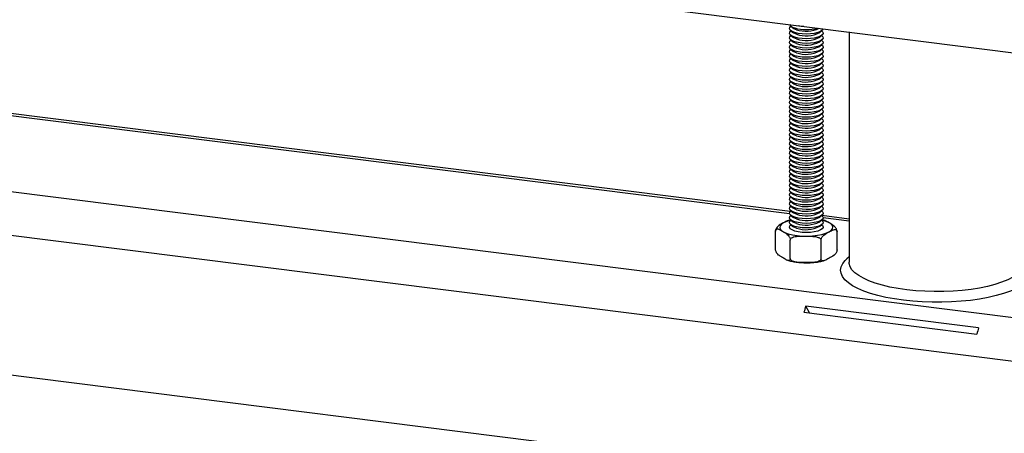
# Model space of a CAD drawing. Extents: x 5 to 415, y 5 to 292.
# Drawn here: x 331 to 351, y 224 to 232 of the extents above; entities that cross this region are included whole.
import ezdxf

# ---------------------------------------------------------------- set-up
doc = ezdxf.new("R2010")
doc.units = 0
doc.linetypes.add('SLD-SOLID', pattern=[0])
doc.layers.get('0').update_dxf_attribs({"linetype": 'CONTINUOUS'})

msp = doc.modelspace()

# ---------------------------------------------------------------- linework, layer by layer
at = {"color": 7, "linetype": 'SLD-SOLID'}
for p, q in [((310.776, 236.125), (385.779, 226.676)), ((346.473, 227.914), (312.505, 232.193)), ((346.482, 231.602), (346.527, 231.562)), ((346.489, 231.595), (346.482, 231.589)), ((346.482, 231.51), (346.527, 231.47)), ((346.489, 231.504), (346.482, 231.497)), ((347.06, 231.47), (347.105, 231.51)), ((347.105, 231.497), (347.098, 231.504)), ((347.642, 231.481), (347.642, 226.907)), ((346.482, 231.418), (346.527, 231.378)), ((346.489, 231.412), (346.482, 231.405)), ((346.482, 231.327), (346.527, 231.287)), ((346.489, 231.32), (346.482, 231.314)), ((347.06, 231.378), (347.105, 231.418)), ((347.06, 231.287), (347.105, 231.327)), ((347.105, 231.405), (347.098, 231.412)), ((347.105, 231.314), (347.098, 231.32)), ((346.482, 231.235), (346.527, 231.195)), ((346.489, 231.229), (346.482, 231.222)), ((346.482, 231.143), (346.527, 231.103)), ((346.489, 231.137), (346.482, 231.13)), ((347.06, 231.195), (347.105, 231.235)), ((347.06, 231.103), (347.105, 231.143)), ((347.105, 231.222), (347.098, 231.229)), ((347.105, 231.13), (347.098, 231.137)), ((346.482, 231.052), (346.527, 231.012)), ((346.489, 231.045), (346.482, 231.039)), ((346.482, 230.96), (346.527, 230.92)), ((346.489, 230.954), (346.482, 230.947)), ((346.482, 230.868), (346.527, 230.828)), ((347.06, 231.012), (347.105, 231.052)), ((347.06, 230.92), (347.105, 230.96)), ((347.06, 230.828), (347.105, 230.868)), ((347.105, 231.039), (347.098, 231.045)), ((347.105, 230.947), (347.098, 230.954)), ((346.489, 230.862), (346.482, 230.855)), ((346.482, 230.777), (346.527, 230.737)), ((346.489, 230.77), (346.482, 230.764)), ((346.482, 230.685), (346.527, 230.645)), ((346.489, 230.679), (346.482, 230.672)), ((347.06, 230.737), (347.105, 230.777)), ((347.06, 230.645), (347.105, 230.685)), ((347.105, 230.855), (347.098, 230.862)), ((347.105, 230.764), (347.098, 230.77)), ((347.105, 230.672), (347.098, 230.679)), ((346.482, 230.593), (346.527, 230.553)), ((346.489, 230.587), (346.482, 230.58)), ((346.482, 230.502), (346.527, 230.462)), ((346.489, 230.495), (346.482, 230.489)), ((347.06, 230.553), (347.105, 230.593)), ((347.06, 230.462), (347.105, 230.502)), ((347.105, 230.58), (347.098, 230.587)), ((347.105, 230.489), (347.098, 230.495)), ((346.482, 230.41), (346.527, 230.37)), ((346.489, 230.404), (346.482, 230.397)), ((346.482, 230.318), (346.527, 230.278)), ((346.489, 230.312), (346.482, 230.305)), ((347.06, 230.37), (347.105, 230.41)), ((347.06, 230.278), (347.105, 230.318)), ((347.105, 230.397), (347.098, 230.404)), ((347.105, 230.305), (347.098, 230.312)), ((346.482, 230.227), (346.527, 230.187)), ((346.489, 230.22), (346.482, 230.214)), ((346.482, 230.135), (346.527, 230.095)), ((346.489, 230.129), (346.482, 230.122)), ((347.06, 230.187), (347.105, 230.227)), ((347.06, 230.095), (347.105, 230.135)), ((347.105, 230.214), (347.098, 230.22)), ((347.105, 230.122), (347.098, 230.129)), ((346.482, 230.043), (346.527, 230.003)), ((346.489, 230.037), (346.482, 230.03)), ((346.482, 229.952), (346.527, 229.912)), ((346.489, 229.945), (346.482, 229.939)), ((347.06, 230.003), (347.105, 230.043)), ((347.06, 229.912), (347.105, 229.952)), ((347.105, 230.03), (347.098, 230.037)), ((347.105, 229.939), (347.098, 229.945)), ((346.482, 229.86), (346.527, 229.82)), ((346.489, 229.854), (346.482, 229.847)), ((346.482, 229.768), (346.527, 229.728)), ((346.489, 229.762), (346.482, 229.755)), ((347.06, 229.82), (347.105, 229.86)), ((347.06, 229.728), (347.105, 229.768)), ((347.105, 229.847), (347.098, 229.854)), ((347.105, 229.755), (347.098, 229.762)), ((346.482, 229.677), (346.527, 229.637)), ((346.489, 229.67), (346.482, 229.664)), ((346.482, 229.585), (346.527, 229.545)), ((346.489, 229.579), (346.482, 229.572)), ((347.06, 229.637), (347.105, 229.677)), ((347.06, 229.545), (347.105, 229.585)), ((347.105, 229.664), (347.098, 229.67)), ((347.105, 229.572), (347.098, 229.579)), ((346.482, 229.493), (346.527, 229.453)), ((346.489, 229.487), (346.482, 229.48)), ((346.482, 229.402), (346.527, 229.362)), ((346.489, 229.395), (346.482, 229.389)), ((346.482, 229.31), (346.527, 229.27)), ((347.06, 229.453), (347.105, 229.493)), ((347.06, 229.362), (347.105, 229.402)), ((347.06, 229.27), (347.105, 229.31)), ((347.105, 229.48), (347.098, 229.487)), ((347.105, 229.389), (347.098, 229.395)), ((346.489, 229.304), (346.482, 229.297)), ((346.482, 229.219), (346.527, 229.178)), ((346.489, 229.212), (346.482, 229.205)), ((346.482, 229.127), (346.527, 229.087)), ((346.489, 229.12), (346.482, 229.114)), ((347.06, 229.178), (347.105, 229.219)), ((347.06, 229.087), (347.105, 229.127)), ((347.105, 229.297), (347.098, 229.304)), ((347.105, 229.205), (347.098, 229.212)), ((347.105, 229.114), (347.098, 229.12)), ((346.482, 229.035), (346.527, 228.995)), ((346.489, 229.029), (346.482, 229.022)), ((346.482, 228.944), (346.527, 228.903)), ((346.489, 228.937), (346.482, 228.93)), ((347.06, 228.995), (347.105, 229.035)), ((347.06, 228.903), (347.105, 228.944)), ((347.105, 229.022), (347.098, 229.029)), ((347.105, 228.93), (347.098, 228.937)), ((346.482, 228.852), (346.527, 228.812)), ((346.489, 228.845), (346.482, 228.839)), ((346.482, 228.76), (346.527, 228.72)), ((346.489, 228.754), (346.482, 228.747)), ((347.06, 228.812), (347.105, 228.852)), ((347.06, 228.72), (347.105, 228.76)), ((347.105, 228.839), (347.098, 228.845)), ((347.105, 228.747), (347.098, 228.754)), ((346.482, 228.669), (346.527, 228.628)), ((346.489, 228.662), (346.482, 228.655)), ((346.482, 228.577), (346.527, 228.537)), ((346.489, 228.57), (346.482, 228.564)), ((347.06, 228.628), (347.105, 228.669)), ((347.06, 228.537), (347.105, 228.577)), ((347.105, 228.655), (347.098, 228.662)), ((347.105, 228.564), (347.098, 228.57)), ((346.482, 228.485), (346.527, 228.445)), ((346.489, 228.479), (346.482, 228.472)), ((346.482, 228.394), (346.527, 228.353)), ((346.489, 228.387), (346.482, 228.38)), ((347.06, 228.445), (347.105, 228.485)), ((347.06, 228.353), (347.105, 228.394)), ((347.105, 228.472), (347.098, 228.479)), ((347.105, 228.38), (347.098, 228.387)), ((346.482, 228.302), (346.527, 228.262)), ((346.489, 228.295), (346.482, 228.289)), ((346.482, 228.21), (346.527, 228.17)), ((346.489, 228.204), (346.482, 228.197)), ((347.06, 228.262), (347.105, 228.302)), ((347.06, 228.17), (347.105, 228.21)), ((347.105, 228.289), (347.098, 228.295)), ((347.105, 228.197), (347.098, 228.204)), ((346.482, 228.119), (346.527, 228.078)), ((346.489, 228.112), (346.482, 228.105)), ((346.482, 228.027), (346.527, 227.987)), ((346.489, 228.02), (346.482, 228.014)), ((347.06, 228.078), (347.105, 228.119)), ((347.06, 227.987), (347.105, 228.027)), ((347.105, 228.105), (347.098, 228.112)), ((347.105, 228.014), (347.098, 228.02)), ((346.484, 227.75), (346.439, 227.738)), ((346.482, 227.935), (346.527, 227.895)), ((346.489, 227.929), (346.482, 227.922)), ((346.482, 227.844), (346.527, 227.803)), ((346.489, 227.837), (346.482, 227.83)), ((346.482, 227.752), (346.527, 227.712)), ((346.489, 227.745), (346.482, 227.739)), ((347.06, 227.895), (347.105, 227.935)), ((347.06, 227.803), (347.105, 227.844)), ((347.06, 227.712), (347.105, 227.752)), ((347.105, 227.922), (347.098, 227.929)), ((347.105, 227.83), (347.098, 227.837)), ((347.105, 227.739), (347.098, 227.745)), ((347.642, 227.766), (347.101, 227.835)), ((347.166, 227.734), (347.11, 227.748)), ((346.482, 227.66), (346.527, 227.62)), ((346.489, 227.654), (346.482, 227.647)), ((346.482, 227.569), (346.488, 227.563)), ((347.06, 227.62), (347.105, 227.66)), ((347.105, 227.647), (347.098, 227.654)), ((347.099, 227.563), (347.105, 227.569)), ((346.184, 227.161), (346.184, 227.528)), ((347.403, 227.151), (347.403, 227.518)), ((310.776, 227.221), (385.779, 217.771)), ((346.476, 226.983), (346.476, 227.349)), ((347.086, 226.978), (347.086, 227.344)), ((347.642, 227.014), (347.599, 226.976)), ((350.212, 225.605), (346.782, 226.037)), ((346.859, 225.9), (346.782, 226.037)), ((346.748, 225.914), (350.177, 225.482))]:
    msp.add_line(p, q, dxfattribs=at)
at = {"color": 8, "linetype": 'SLD-SOLID'}
for p, q in [((346.462, 227.872), (312.462, 232.155)), ((310.969, 230.839), (385.779, 221.414)), ((310.776, 229.997), (385.779, 220.547)), ((347.642, 227.723), (347.127, 227.788))]:
    msp.add_line(p, q, dxfattribs=at)
at = {"color": 7, "linetype": 'SLD-SOLID', "flags": 128}
for points in [[(346.564, 231.469), (346.511, 231.49), (346.476, 231.515), (346.461, 231.543), (346.466, 231.571), (346.482, 231.589)], [(346.564, 231.377), (346.511, 231.399), (346.476, 231.424), (346.461, 231.451), (346.466, 231.479), (346.482, 231.497)], [(346.598, 231.526), (346.549, 231.546), (346.527, 231.562)], [(346.598, 231.435), (346.549, 231.455), (346.527, 231.47)], [(347.127, 231.545), (347.126, 231.542), (347.11, 231.515), (347.074, 231.489), (347.021, 231.468), (346.953, 231.452), (346.875, 231.442), (346.792, 231.438), (346.709, 231.442), (346.632, 231.452), (346.564, 231.469)], [(347.105, 231.497), (347.121, 231.478), (347.126, 231.45), (347.11, 231.423), (347.074, 231.398), (347.021, 231.376), (346.953, 231.36), (346.875, 231.35), (346.792, 231.347), (346.709, 231.35), (346.632, 231.361), (346.564, 231.377)], [(346.564, 231.285), (346.511, 231.307), (346.476, 231.332), (346.461, 231.36), (346.466, 231.387), (346.482, 231.405)], [(346.564, 231.194), (346.511, 231.215), (346.476, 231.241), (346.461, 231.268), (346.466, 231.296), (346.482, 231.314)], [(346.598, 231.343), (346.549, 231.363), (346.527, 231.378)], [(346.598, 231.251), (346.549, 231.271), (346.527, 231.287)], [(347.105, 231.405), (347.121, 231.386), (347.126, 231.359), (347.11, 231.331), (347.074, 231.306), (347.021, 231.285), (346.953, 231.268), (346.875, 231.258), (346.792, 231.255), (346.709, 231.259), (346.632, 231.269), (346.564, 231.285)], [(347.105, 231.314), (347.121, 231.295), (347.126, 231.267), (347.11, 231.24), (347.074, 231.214), (347.021, 231.193), (346.953, 231.177), (346.875, 231.167), (346.792, 231.163), (346.709, 231.167), (346.632, 231.177), (346.564, 231.194)], [(346.564, 231.102), (346.511, 231.124), (346.476, 231.149), (346.461, 231.176), (346.466, 231.204), (346.482, 231.222)], [(346.564, 231.01), (346.511, 231.032), (346.476, 231.057), (346.461, 231.085), (346.466, 231.112), (346.482, 231.13)], [(346.598, 231.16), (346.549, 231.18), (346.527, 231.195)], [(346.598, 231.068), (346.549, 231.088), (346.527, 231.103)], [(347.105, 231.222), (347.121, 231.203), (347.126, 231.175), (347.11, 231.148), (347.074, 231.123), (347.021, 231.101), (346.953, 231.085), (346.875, 231.075), (346.792, 231.072), (346.709, 231.075), (346.632, 231.086), (346.564, 231.102)], [(347.105, 231.13), (347.121, 231.111), (347.126, 231.084), (347.11, 231.056), (347.074, 231.031), (347.021, 231.01), (346.953, 230.993), (346.875, 230.983), (346.792, 230.98), (346.709, 230.984), (346.632, 230.994), (346.564, 231.01)], [(346.564, 230.919), (346.511, 230.94), (346.476, 230.966), (346.461, 230.993), (346.466, 231.021), (346.482, 231.039)], [(346.564, 230.827), (346.511, 230.849), (346.476, 230.874), (346.461, 230.901), (346.466, 230.929), (346.482, 230.947)], [(346.598, 230.976), (346.549, 230.996), (346.527, 231.012)], [(346.598, 230.885), (346.549, 230.905), (346.527, 230.92)], [(347.105, 231.039), (347.121, 231.02), (347.126, 230.992), (347.11, 230.965), (347.074, 230.939), (347.021, 230.918), (346.953, 230.902), (346.875, 230.892), (346.792, 230.888), (346.709, 230.892), (346.632, 230.902), (346.564, 230.919)], [(347.105, 230.947), (347.121, 230.928), (347.126, 230.9), (347.11, 230.873), (347.074, 230.848), (347.021, 230.826), (346.953, 230.81), (346.875, 230.8), (346.792, 230.797), (346.709, 230.8), (346.632, 230.811), (346.564, 230.827)], [(346.564, 230.735), (346.511, 230.757), (346.476, 230.782), (346.461, 230.81), (346.466, 230.837), (346.482, 230.855)], [(346.564, 230.644), (346.511, 230.665), (346.476, 230.691), (346.461, 230.718), (346.466, 230.746), (346.482, 230.764)], [(346.564, 230.552), (346.511, 230.574), (346.476, 230.599), (346.461, 230.626), (346.466, 230.654), (346.482, 230.672)], [(346.598, 230.793), (346.549, 230.813), (346.527, 230.828)], [(346.598, 230.701), (346.549, 230.721), (346.527, 230.737)], [(347.105, 230.855), (347.121, 230.836), (347.126, 230.809), (347.11, 230.781), (347.074, 230.756), (347.021, 230.735), (346.953, 230.718), (346.875, 230.708), (346.792, 230.705), (346.709, 230.709), (346.632, 230.719), (346.564, 230.735)], [(347.105, 230.764), (347.121, 230.745), (347.126, 230.717), (347.11, 230.69), (347.074, 230.664), (347.021, 230.643), (346.953, 230.627), (346.875, 230.617), (346.792, 230.613), (346.709, 230.617), (346.632, 230.627), (346.564, 230.644)], [(347.105, 230.672), (347.121, 230.653), (347.126, 230.625), (347.11, 230.598), (347.074, 230.573), (347.021, 230.551), (346.953, 230.535), (346.875, 230.525), (346.792, 230.522), (346.709, 230.525), (346.632, 230.536), (346.564, 230.552)], [(346.564, 230.46), (346.511, 230.482), (346.476, 230.507), (346.461, 230.535), (346.466, 230.562), (346.482, 230.58)], [(346.564, 230.369), (346.511, 230.39), (346.476, 230.416), (346.461, 230.443), (346.466, 230.471), (346.482, 230.489)], [(346.598, 230.61), (346.549, 230.63), (346.527, 230.645)], [(346.598, 230.518), (346.549, 230.538), (346.527, 230.553)], [(347.105, 230.58), (347.121, 230.561), (347.126, 230.534), (347.11, 230.506), (347.074, 230.481), (347.021, 230.46), (346.953, 230.443), (346.875, 230.433), (346.792, 230.43), (346.709, 230.434), (346.632, 230.444), (346.564, 230.46)], [(347.105, 230.489), (347.121, 230.47), (347.126, 230.442), (347.11, 230.415), (347.074, 230.389), (347.021, 230.368), (346.953, 230.352), (346.875, 230.342), (346.792, 230.338), (346.709, 230.342), (346.632, 230.352), (346.564, 230.369)], [(346.564, 230.277), (346.511, 230.299), (346.476, 230.324), (346.461, 230.351), (346.466, 230.379), (346.482, 230.397)], [(346.564, 230.185), (346.511, 230.207), (346.476, 230.232), (346.461, 230.26), (346.466, 230.287), (346.482, 230.305)], [(346.598, 230.426), (346.549, 230.447), (346.527, 230.462)], [(346.598, 230.335), (346.549, 230.355), (346.527, 230.37)], [(347.105, 230.397), (347.121, 230.378), (347.126, 230.35), (347.11, 230.323), (347.074, 230.298), (347.021, 230.276), (346.953, 230.26), (346.875, 230.25), (346.792, 230.247), (346.709, 230.25), (346.632, 230.261), (346.564, 230.277)], [(347.105, 230.305), (347.121, 230.286), (347.126, 230.259), (347.11, 230.231), (347.074, 230.206), (347.021, 230.185), (346.953, 230.168), (346.875, 230.158), (346.792, 230.155), (346.709, 230.159), (346.632, 230.169), (346.564, 230.185)], [(346.564, 230.094), (346.511, 230.115), (346.476, 230.141), (346.461, 230.168), (346.466, 230.196), (346.482, 230.214)], [(346.564, 230.002), (346.511, 230.024), (346.476, 230.049), (346.461, 230.076), (346.466, 230.104), (346.482, 230.122)], [(346.598, 230.243), (346.549, 230.263), (346.527, 230.278)], [(346.598, 230.151), (346.549, 230.172), (346.527, 230.187)], [(346.598, 230.06), (346.549, 230.08), (346.527, 230.095)], [(347.105, 230.214), (347.121, 230.195), (347.126, 230.167), (347.11, 230.14), (347.074, 230.114), (347.021, 230.093), (346.953, 230.077), (346.875, 230.067), (346.792, 230.063), (346.709, 230.067), (346.632, 230.077), (346.564, 230.094)], [(347.105, 230.122), (347.121, 230.103), (347.126, 230.075), (347.11, 230.048), (347.074, 230.023), (347.021, 230.001), (346.953, 229.985), (346.875, 229.975), (346.792, 229.972), (346.709, 229.975), (346.632, 229.986), (346.564, 230.002)], [(346.564, 229.91), (346.511, 229.932), (346.476, 229.957), (346.461, 229.985), (346.466, 230.012), (346.482, 230.03)], [(346.564, 229.819), (346.511, 229.84), (346.476, 229.866), (346.461, 229.893), (346.466, 229.921), (346.482, 229.939)], [(346.598, 229.968), (346.549, 229.988), (346.527, 230.003)], [(346.598, 229.876), (346.549, 229.897), (346.527, 229.912)], [(347.105, 230.03), (347.121, 230.011), (347.126, 229.984), (347.11, 229.956), (347.074, 229.931), (347.021, 229.91), (346.953, 229.893), (346.875, 229.883), (346.792, 229.88), (346.709, 229.884), (346.632, 229.894), (346.564, 229.91)], [(347.105, 229.939), (347.121, 229.92), (347.126, 229.892), (347.11, 229.865), (347.074, 229.839), (347.021, 229.818), (346.953, 229.802), (346.875, 229.792), (346.792, 229.788), (346.709, 229.792), (346.632, 229.802), (346.564, 229.819)], [(346.564, 229.727), (346.511, 229.749), (346.476, 229.774), (346.461, 229.801), (346.466, 229.829), (346.482, 229.847)], [(346.564, 229.635), (346.511, 229.657), (346.476, 229.682), (346.461, 229.71), (346.466, 229.737), (346.482, 229.755)], [(346.598, 229.785), (346.549, 229.805), (346.527, 229.82)], [(346.598, 229.693), (346.549, 229.713), (346.527, 229.728)], [(347.105, 229.847), (347.121, 229.828), (347.126, 229.8), (347.11, 229.773), (347.074, 229.748), (347.021, 229.726), (346.953, 229.71), (346.875, 229.7), (346.792, 229.697), (346.709, 229.7), (346.632, 229.711), (346.564, 229.727)], [(347.105, 229.755), (347.121, 229.736), (347.126, 229.709), (347.11, 229.681), (347.074, 229.656), (347.021, 229.635), (346.953, 229.618), (346.875, 229.608), (346.792, 229.605), (346.709, 229.609), (346.632, 229.619), (346.564, 229.635)], [(346.564, 229.544), (346.511, 229.565), (346.476, 229.591), (346.461, 229.618), (346.466, 229.646), (346.482, 229.664)], [(346.564, 229.452), (346.511, 229.474), (346.476, 229.499), (346.461, 229.526), (346.466, 229.554), (346.482, 229.572)], [(346.598, 229.601), (346.549, 229.622), (346.527, 229.637)], [(346.598, 229.51), (346.549, 229.53), (346.527, 229.545)], [(347.105, 229.664), (347.121, 229.645), (347.126, 229.617), (347.11, 229.59), (347.074, 229.564), (347.021, 229.543), (346.953, 229.527), (346.875, 229.517), (346.792, 229.513), (346.709, 229.517), (346.632, 229.527), (346.564, 229.544)], [(347.105, 229.572), (347.121, 229.553), (347.126, 229.525), (347.11, 229.498), (347.074, 229.473), (347.021, 229.451), (346.953, 229.435), (346.875, 229.425), (346.792, 229.422), (346.709, 229.425), (346.632, 229.436), (346.564, 229.452)], [(346.564, 229.36), (346.511, 229.382), (346.476, 229.407), (346.461, 229.435), (346.466, 229.462), (346.482, 229.48)], [(346.564, 229.269), (346.511, 229.29), (346.476, 229.316), (346.461, 229.343), (346.466, 229.371), (346.482, 229.389)], [(346.598, 229.418), (346.549, 229.438), (346.527, 229.453)], [(346.598, 229.326), (346.549, 229.347), (346.527, 229.362)], [(347.105, 229.48), (347.121, 229.461), (347.126, 229.434), (347.11, 229.406), (347.074, 229.381), (347.021, 229.36), (346.953, 229.344), (346.875, 229.333), (346.792, 229.33), (346.709, 229.334), (346.632, 229.344), (346.564, 229.36)], [(347.105, 229.389), (347.121, 229.37), (347.126, 229.342), (347.11, 229.315), (347.074, 229.289), (347.021, 229.268), (346.953, 229.252), (346.875, 229.242), (346.792, 229.238), (346.709, 229.242), (346.632, 229.252), (346.564, 229.269)], [(346.564, 229.177), (346.511, 229.199), (346.476, 229.224), (346.461, 229.251), (346.466, 229.279), (346.482, 229.297)], [(346.564, 229.085), (346.511, 229.107), (346.476, 229.132), (346.461, 229.16), (346.466, 229.187), (346.482, 229.205)], [(346.564, 228.994), (346.511, 229.015), (346.476, 229.041), (346.461, 229.068), (346.466, 229.096), (346.482, 229.114)], [(346.598, 229.235), (346.549, 229.255), (346.527, 229.27)], [(346.598, 229.143), (346.549, 229.163), (346.527, 229.178)], [(347.105, 229.297), (347.121, 229.278), (347.126, 229.25), (347.11, 229.223), (347.074, 229.198), (347.021, 229.176), (346.953, 229.16), (346.875, 229.15), (346.792, 229.147), (346.709, 229.15), (346.632, 229.161), (346.564, 229.177)], [(347.105, 229.205), (347.121, 229.186), (347.126, 229.159), (347.11, 229.131), (347.074, 229.106), (347.021, 229.085), (346.953, 229.069), (346.875, 229.058), (346.792, 229.055), (346.709, 229.059), (346.632, 229.069), (346.564, 229.085)], [(347.105, 229.114), (347.121, 229.095), (347.126, 229.067), (347.11, 229.04), (347.074, 229.015), (347.021, 228.993), (346.953, 228.977), (346.875, 228.967), (346.792, 228.963), (346.709, 228.967), (346.632, 228.977), (346.564, 228.994)], [(346.564, 228.902), (346.511, 228.924), (346.476, 228.949), (346.461, 228.976), (346.466, 229.004), (346.482, 229.022)], [(346.564, 228.81), (346.511, 228.832), (346.476, 228.857), (346.461, 228.885), (346.466, 228.912), (346.482, 228.93)], [(346.598, 229.051), (346.549, 229.072), (346.527, 229.087)], [(346.598, 228.96), (346.549, 228.98), (346.527, 228.995)], [(347.105, 229.022), (347.121, 229.003), (347.126, 228.975), (347.11, 228.948), (347.074, 228.923), (347.021, 228.901), (346.953, 228.885), (346.875, 228.875), (346.792, 228.872), (346.709, 228.875), (346.632, 228.886), (346.564, 228.902)], [(347.105, 228.93), (347.121, 228.911), (347.126, 228.884), (347.11, 228.856), (347.074, 228.831), (347.021, 228.81), (346.953, 228.794), (346.875, 228.783), (346.792, 228.78), (346.709, 228.784), (346.632, 228.794), (346.564, 228.81)], [(346.564, 228.719), (346.511, 228.74), (346.476, 228.766), (346.461, 228.793), (346.466, 228.821), (346.482, 228.839)], [(346.564, 228.627), (346.511, 228.649), (346.476, 228.674), (346.461, 228.701), (346.466, 228.729), (346.482, 228.747)], [(346.598, 228.868), (346.549, 228.888), (346.527, 228.903)], [(346.598, 228.776), (346.549, 228.797), (346.527, 228.812)], [(346.598, 228.685), (346.549, 228.705), (346.527, 228.72)], [(347.105, 228.839), (347.121, 228.82), (347.126, 228.792), (347.11, 228.765), (347.074, 228.74), (347.021, 228.718), (346.953, 228.702), (346.875, 228.692), (346.792, 228.688), (346.709, 228.692), (346.632, 228.702), (346.564, 228.719)], [(347.105, 228.747), (347.121, 228.728), (347.126, 228.7), (347.11, 228.673), (347.074, 228.648), (347.021, 228.626), (346.953, 228.61), (346.875, 228.6), (346.792, 228.597), (346.709, 228.6), (346.632, 228.611), (346.564, 228.627)], [(346.564, 228.536), (346.511, 228.557), (346.476, 228.582), (346.461, 228.61), (346.466, 228.637), (346.482, 228.655)], [(346.564, 228.444), (346.511, 228.465), (346.476, 228.491), (346.461, 228.518), (346.466, 228.546), (346.482, 228.564)], [(346.598, 228.593), (346.549, 228.613), (346.527, 228.628)], [(346.598, 228.501), (346.549, 228.522), (346.527, 228.537)], [(347.105, 228.655), (347.121, 228.636), (347.126, 228.609), (347.11, 228.581), (347.074, 228.556), (347.021, 228.535), (346.953, 228.519), (346.875, 228.508), (346.792, 228.505), (346.709, 228.509), (346.632, 228.519), (346.564, 228.536)], [(347.105, 228.564), (347.121, 228.545), (347.126, 228.517), (347.11, 228.49), (347.074, 228.465), (347.021, 228.443), (346.953, 228.427), (346.875, 228.417), (346.792, 228.413), (346.709, 228.417), (346.632, 228.427), (346.564, 228.444)], [(346.564, 228.352), (346.511, 228.374), (346.476, 228.399), (346.461, 228.426), (346.466, 228.454), (346.482, 228.472)], [(346.564, 228.261), (346.511, 228.282), (346.476, 228.307), (346.461, 228.335), (346.466, 228.362), (346.482, 228.38)], [(346.598, 228.41), (346.549, 228.43), (346.527, 228.445)], [(346.598, 228.318), (346.549, 228.338), (346.527, 228.353)], [(347.105, 228.472), (347.121, 228.453), (347.126, 228.425), (347.11, 228.398), (347.074, 228.373), (347.021, 228.351), (346.953, 228.335), (346.875, 228.325), (346.792, 228.322), (346.709, 228.325), (346.632, 228.336), (346.564, 228.352)], [(347.105, 228.38), (347.121, 228.361), (347.126, 228.334), (347.11, 228.306), (347.074, 228.281), (347.021, 228.26), (346.953, 228.244), (346.875, 228.233), (346.792, 228.23), (346.709, 228.234), (346.632, 228.244), (346.564, 228.261)], [(346.564, 228.169), (346.511, 228.19), (346.476, 228.216), (346.461, 228.243), (346.466, 228.271), (346.482, 228.289)], [(346.564, 228.077), (346.511, 228.099), (346.476, 228.124), (346.461, 228.151), (346.466, 228.179), (346.482, 228.197)], [(346.598, 228.226), (346.549, 228.247), (346.527, 228.262)], [(346.598, 228.135), (346.549, 228.155), (346.527, 228.17)], [(347.105, 228.289), (347.121, 228.27), (347.126, 228.242), (347.11, 228.215), (347.074, 228.19), (347.021, 228.168), (346.953, 228.152), (346.875, 228.142), (346.792, 228.138), (346.709, 228.142), (346.632, 228.152), (346.564, 228.169)], [(347.105, 228.197), (347.121, 228.178), (347.126, 228.15), (347.11, 228.123), (347.074, 228.098), (347.021, 228.077), (346.953, 228.06), (346.875, 228.05), (346.792, 228.047), (346.709, 228.05), (346.632, 228.061), (346.564, 228.077)], [(346.564, 227.986), (346.511, 228.007), (346.476, 228.032), (346.461, 228.06), (346.466, 228.088), (346.482, 228.105)], [(346.564, 227.894), (346.511, 227.915), (346.476, 227.941), (346.461, 227.968), (346.466, 227.996), (346.482, 228.014)], [(346.598, 228.043), (346.549, 228.063), (346.527, 228.078)], [(346.598, 227.951), (346.549, 227.972), (346.527, 227.987)], [(347.105, 228.105), (347.121, 228.087), (347.126, 228.059), (347.11, 228.031), (347.074, 228.006), (347.021, 227.985), (346.953, 227.969), (346.875, 227.958), (346.792, 227.955), (346.709, 227.959), (346.632, 227.969), (346.564, 227.986)], [(347.105, 228.014), (347.121, 227.995), (347.126, 227.967), (347.11, 227.94), (347.074, 227.915), (347.021, 227.893), (346.953, 227.877), (346.875, 227.867), (346.792, 227.863), (346.709, 227.867), (346.632, 227.877), (346.564, 227.894)], [(346.564, 227.802), (346.511, 227.824), (346.476, 227.849), (346.461, 227.876), (346.466, 227.904), (346.482, 227.922)], [(346.564, 227.711), (346.511, 227.732), (346.476, 227.757), (346.461, 227.785), (346.466, 227.813), (346.482, 227.83)], [(346.598, 227.86), (346.549, 227.88), (346.527, 227.895)], [(346.598, 227.768), (346.549, 227.788), (346.527, 227.803)], [(347.105, 227.922), (347.121, 227.903), (347.126, 227.875), (347.11, 227.848), (347.074, 227.823), (347.021, 227.802), (346.953, 227.785), (346.875, 227.775), (346.792, 227.772), (346.709, 227.775), (346.632, 227.786), (346.564, 227.802)], [(347.105, 227.83), (347.121, 227.812), (347.126, 227.784), (347.11, 227.756), (347.074, 227.731), (347.021, 227.71), (346.953, 227.694), (346.875, 227.683), (346.792, 227.68), (346.709, 227.684), (346.632, 227.694), (346.564, 227.711)], [(346.564, 227.619), (346.511, 227.64), (346.476, 227.666), (346.461, 227.693), (346.466, 227.721), (346.482, 227.739)], [(346.564, 227.527), (346.511, 227.549), (346.476, 227.574), (346.461, 227.601), (346.466, 227.629), (346.482, 227.647)], [(346.598, 227.676), (346.549, 227.697), (346.527, 227.712)], [(346.598, 227.585), (346.549, 227.605), (346.527, 227.62)], [(347.105, 227.739), (347.121, 227.72), (347.126, 227.692), (347.11, 227.665), (347.074, 227.64), (347.021, 227.618), (346.953, 227.602), (346.875, 227.592), (346.792, 227.588), (346.709, 227.592), (346.632, 227.602), (346.564, 227.619)], [(347.105, 227.647), (347.121, 227.628), (347.126, 227.6), (347.11, 227.573), (347.074, 227.548), (347.021, 227.527), (346.953, 227.51), (346.875, 227.5), (346.792, 227.497), (346.709, 227.5), (346.632, 227.511), (346.564, 227.527)], [(348.542, 226.178), (348.372, 226.209), (348.213, 226.246), (348.066, 226.289), (347.933, 226.336), (347.815, 226.387), (347.713, 226.442), (347.628, 226.5), (347.561, 226.561), (347.513, 226.624), (347.484, 226.688), (347.475, 226.752), (347.486, 226.817), (347.516, 226.881), (347.565, 226.944), (347.599, 226.976)], [(351.185, 226.976), (351.223, 226.939), (351.271, 226.877), (351.299, 226.813), (351.309, 226.748), (351.298, 226.683), (351.268, 226.619), (351.219, 226.557), (351.151, 226.496), (351.064, 226.438), (350.961, 226.383), (350.842, 226.332), (350.707, 226.286), (350.56, 226.244), (350.4, 226.207), (350.23, 226.176), (350.051, 226.15), (349.866, 226.131), (349.675, 226.118), (349.482, 226.112), (349.288, 226.112), (349.095, 226.119), (348.905, 226.132), (348.72, 226.152), (348.542, 226.178)], [(348.616, 226.385), (348.453, 226.415), (348.302, 226.451), (348.162, 226.492), (348.037, 226.538), (347.927, 226.588), (347.833, 226.642), (347.758, 226.699), (347.7, 226.758), (347.662, 226.819), (347.644, 226.88), (347.642, 226.907)], [(351.142, 226.907), (351.142, 226.903), (351.131, 226.841), (351.1, 226.78), (351.05, 226.72), (350.98, 226.663), (350.893, 226.608), (350.789, 226.556), (350.669, 226.509), (350.535, 226.466), (350.388, 226.428), (350.229, 226.395), (350.061, 226.368), (349.885, 226.348), (349.704, 226.333), (349.519, 226.326), (349.333, 226.324), (349.148, 226.33), (348.965, 226.342), (348.787, 226.36), (348.616, 226.385)]]:
    msp.add_lwpolyline(points, dxfattribs=at)
at = {"color": 8, "linetype": 'SLD-SOLID', "flags": 128}
for points in [[(346.488, 227.744), (346.483, 227.743), (346.406, 227.72), (346.344, 227.693), (346.3, 227.662), (346.274, 227.628), (346.268, 227.594), (346.282, 227.56), (346.316, 227.528), (346.369, 227.498), (346.437, 227.472), (346.52, 227.452), (346.613, 227.437), (346.712, 227.428), (346.815, 227.426), (346.918, 227.431), (347.015, 227.442), (347.104, 227.46), (347.181, 227.483), (347.243, 227.51), (347.243, 227.51)], [(347.243, 227.51), (347.288, 227.541), (347.313, 227.574), (347.319, 227.609), (347.305, 227.643), (347.271, 227.675), (347.218, 227.705), (347.15, 227.73), (347.1, 227.744)]]:
    msp.add_lwpolyline(points, dxfattribs=at)
at = {"color": 7, "linetype": 'SLD-SOLID'}
for centre, radius, start, end in [((346.587, 231.704), 0.145, 210.8997, 261.1704), ((346.794, 232.374), 0.845, 254.2462, 285.4254), ((346.787, 232.14), 0.642, 252.8802, 294.3438), ((346.788, 231.992), 0.588, 251.1747, 297.569), ((346.783, 232.302), 0.709, 258.4946, 267.1439), ((346.788, 231.9), 0.588, 251.1747, 297.569), ((346.788, 231.808), 0.588, 251.1747, 297.569), ((346.788, 231.717), 0.588, 251.1747, 297.569), ((346.788, 231.625), 0.588, 251.1747, 297.569), ((346.788, 231.533), 0.588, 251.1747, 297.569), ((346.788, 231.442), 0.588, 251.1747, 297.569), ((346.788, 231.35), 0.588, 251.1747, 297.569), ((346.788, 231.258), 0.588, 251.1747, 297.569), ((346.788, 231.167), 0.588, 251.1747, 297.569), ((346.788, 231.075), 0.588, 251.1747, 297.569), ((346.788, 230.983), 0.588, 251.1747, 297.569), ((346.788, 230.892), 0.588, 251.1747, 297.569), ((346.788, 230.8), 0.588, 251.1747, 297.569), ((346.788, 230.708), 0.588, 251.1747, 297.569), ((346.788, 230.617), 0.588, 251.1747, 297.569), ((346.788, 230.525), 0.588, 251.1747, 297.569), ((346.788, 230.433), 0.588, 251.1747, 297.569), ((346.788, 230.342), 0.588, 251.1747, 297.569), ((346.788, 230.25), 0.588, 251.1747, 297.569), ((346.788, 230.158), 0.588, 251.1747, 297.569), ((346.788, 230.067), 0.588, 251.1747, 297.569), ((346.788, 229.975), 0.588, 251.1747, 297.569), ((346.788, 229.883), 0.588, 251.1747, 297.569), ((346.788, 229.792), 0.588, 251.1747, 297.569), ((346.788, 229.7), 0.588, 251.1747, 297.569), ((346.788, 229.608), 0.588, 251.1747, 297.569), ((346.788, 229.517), 0.588, 251.1747, 297.569), ((346.788, 229.425), 0.588, 251.1747, 297.569), ((346.788, 229.333), 0.588, 251.1747, 297.569), ((346.788, 229.242), 0.588, 251.1747, 297.569), ((346.788, 229.15), 0.588, 251.1747, 297.569), ((346.788, 229.058), 0.588, 251.1747, 297.569), ((346.788, 228.967), 0.588, 251.1747, 297.569), ((346.788, 228.875), 0.588, 251.1747, 297.569), ((346.788, 228.783), 0.588, 251.1747, 297.569), ((346.788, 228.692), 0.588, 251.1747, 297.569), ((346.788, 228.6), 0.588, 251.1747, 297.569), ((346.788, 228.508), 0.588, 251.1747, 297.569), ((346.788, 228.417), 0.588, 251.1747, 297.569), ((346.788, 228.325), 0.588, 251.1747, 297.569), ((346.788, 228.233), 0.588, 251.1747, 297.569), ((346.788, 228.142), 0.588, 251.1747, 297.569), ((348.266, 225.552), 1.561, 161.9124, 166.6116), ((351.696, 225.12), 1.561, 161.9124, 166.6116)]:
    msp.add_arc(centre, radius, start, end, dxfattribs=at)
for points, knots in [([(346.439, 227.738), (346.407, 227.724), (346.346, 227.696), (346.27, 227.655), (346.22, 227.612), (346.197, 227.578), (346.188, 227.554), (346.185, 227.539), (346.184, 227.53), (346.184, 227.528)], [0, 0, 0, 0, 0.35333, 0.67257, 0.833174, 0.913882, 0.948713, 0.98384, 1, 1, 1, 1]), ([(346.184, 227.528), (346.185, 227.532), (346.185, 227.541), (346.189, 227.554), (346.199, 227.565), (346.227, 227.573), (346.276, 227.551), (346.332, 227.516), (346.38, 227.487), (346.417, 227.46), (346.443, 227.434), (346.461, 227.405), (346.47, 227.385), (346.475, 227.366), (346.476, 227.355), (346.476, 227.349)], [0, 0, 0, 0, 0.021909, 0.043732, 0.079935, 0.142697, 0.320769, 0.52775, 0.667842, 0.76301, 0.871311, 0.910848, 0.950639, 0.975108, 1, 1, 1, 1]), ([(347.086, 227.344), (347.086, 227.347), (347.086, 227.355), (347.089, 227.369), (347.097, 227.39), (347.115, 227.421), (347.165, 227.47), (347.24, 227.506), (347.317, 227.551), (347.367, 227.563), (347.39, 227.554), (347.399, 227.54), (347.402, 227.529), (347.403, 227.521), (347.403, 227.518)], [0, 0, 0, 0, 0.012998, 0.033894, 0.064928, 0.115156, 0.2151, 0.500018, 0.746843, 0.871016, 0.933417, 0.960347, 0.987506, 1, 1, 1, 1]), ([(347.403, 227.518), (347.403, 227.523), (347.402, 227.532), (347.398, 227.55), (347.388, 227.574), (347.36, 227.615), (347.311, 227.653), (347.255, 227.687), (347.207, 227.715), (347.18, 227.731), (347.168, 227.733), (347.166, 227.733)], [0, 0, 0, 0, 0.028028, 0.055945, 0.102259, 0.182548, 0.410353, 0.675138, 0.854354, 0.9761, 1, 1, 1, 1]), ([(346.476, 227.349), (346.477, 227.354), (346.478, 227.363), (346.487, 227.378), (346.507, 227.396), (346.565, 227.42), (346.667, 227.427), (346.785, 227.425), (346.884, 227.425), (346.962, 227.42), (347.016, 227.409), (347.054, 227.391), (347.072, 227.377), (347.084, 227.36), (347.085, 227.35), (347.086, 227.344)], [0, 0, 0, 0, 0.021909, 0.043732, 0.079935, 0.142697, 0.320769, 0.52775, 0.667842, 0.76301, 0.871311, 0.910848, 0.950639, 0.975108, 1, 1, 1, 1]), ([(346.476, 226.983), (346.476, 226.978), (346.476, 226.969), (346.471, 226.957), (346.462, 226.945), (346.434, 226.937), (346.385, 226.959), (346.329, 226.995), (346.281, 227.023), (346.244, 227.051), (346.218, 227.077), (346.199, 227.105), (346.191, 227.125), (346.185, 227.145), (346.185, 227.155), (346.184, 227.161)], [0, 0, 0, 0, 0.021909, 0.043732, 0.079935, 0.142697, 0.320769, 0.52775, 0.667842, 0.76301, 0.871311, 0.910848, 0.950639, 0.975108, 1, 1, 1, 1]), ([(347.086, 226.978), (347.085, 226.973), (347.084, 226.964), (347.075, 226.949), (347.055, 226.931), (346.997, 226.907), (346.895, 226.9), (346.777, 226.902), (346.678, 226.902), (346.6, 226.908), (346.546, 226.918), (346.508, 226.936), (346.49, 226.95), (346.478, 226.967), (346.477, 226.977), (346.476, 226.983)], [0, 0, 0, 0, 0.0219093, 0.043732, 0.0799353, 0.1426966, 0.3207695, 0.5277502, 0.6678421, 0.76301, 0.8713112, 0.9108476, 0.9506386, 0.9751084, 1, 1, 1, 1]), ([(347.403, 227.151), (347.403, 227.148), (347.402, 227.141), (347.4, 227.126), (347.392, 227.105), (347.373, 227.075), (347.323, 227.026), (347.249, 226.99), (347.172, 226.945), (347.121, 226.932), (347.099, 226.942), (347.089, 226.955), (347.086, 226.967), (347.086, 226.975), (347.086, 226.978)], [0, 0, 0, 0, 0.012998, 0.033894, 0.064928, 0.115156, 0.2151, 0.500018, 0.746843, 0.871016, 0.933417, 0.960347, 0.987506, 1, 1, 1, 1]), ([(346.419, 226.946), (346.446, 226.939), (346.5, 226.924), (346.593, 226.909), (346.691, 226.899), (346.793, 226.897), (346.877, 226.898), (346.925, 226.903), (346.941, 226.905)], [0, 0, 0, 0, 0.178614, 0.364159, 0.547343, 0.729384, 0.911118, 1, 1, 1, 1]), ([(346.941, 226.905), (346.958, 226.906), (347.008, 226.91), (347.079, 226.922), (347.127, 226.935), (347.149, 226.941)], [0, 0, 0, 0, 0.222173, 0.658593, 1, 1, 1, 1])]:
    msp.add_open_spline(points, degree=3, knots=knots, dxfattribs=at)

doc.saveas('drawing.dxf')
